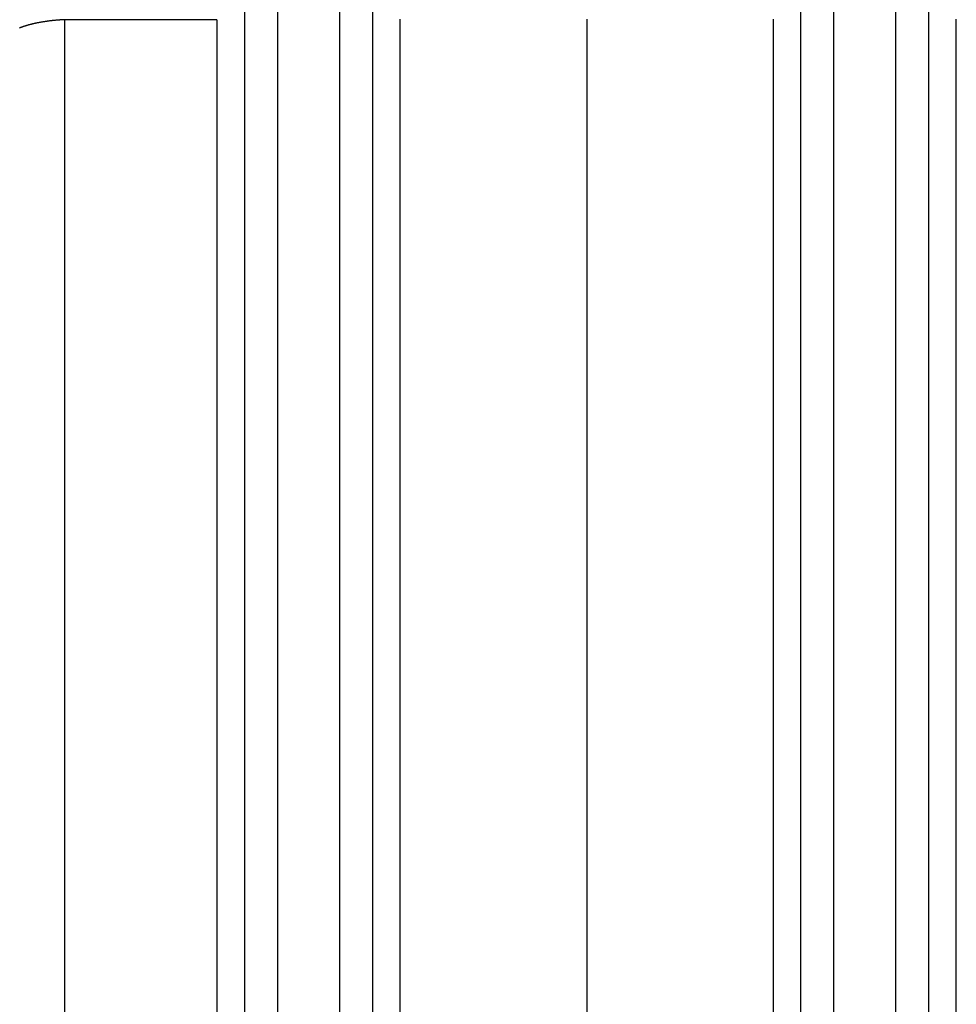
# Model space of a CAD drawing. Extents: x -1800 to 1800, y -2684 to 2667.
# Drawn here: x 252 to 266, y -1028 to -1013 of the extents above; entities that cross this region are included whole.
import ezdxf

# ---------------------------------------------------------------- set-up
doc = ezdxf.new("R2010")
doc.units = 0
doc.header["$LTSCALE"] = 101.6
doc.layers.add('DATA', color=7, linetype='CONTINUOUS')

msp = doc.modelspace()

# ---------------------------------------------------------------- linework, layer by layer
at = {"layer": 'DATA', "color": 7, "linetype": 'CONTINUOUS'}
for p, q in [((256.024, -1004.931), (256.024, -1195.069)), ((256.976, -1195.069), (256.976, -1004.931)), ((264.524, -1004.931), (264.524, -1195.069)), ((265.476, -1195.069), (265.476, -1004.931)), ((255.524, -1190.627), (255.524, -1009.373)), ((257.476, -1009.373), (257.476, -1190.627)), ((264.024, -1190.627), (264.024, -1009.373)), ((265.976, -1009.373), (265.976, -1190.627)), ((255.098, -1013.16), (252.775, -1013.16)), ((252.775, -1186.84), (252.775, -1013.16)), ((255.098, -1013.16), (255.098, -1186.84)), ((257.899, -1186.846), (257.899, -1013.154)), ((260.75, -1013.154), (260.75, -1186.846)), ((263.601, -1013.154), (263.601, -1186.846)), ((266.399, -1186.846), (266.399, -1013.154))]:
    msp.add_line(p, q, dxfattribs=at)
at = {"layer": 'DATA', "color": 7, "linetype": 'CONTINUOUS', "flags": 128}
msp.add_lwpolyline([(252.775, -1013.16), (252.765, -1013.16), (252.756, -1013.16), (252.747, -1013.161), (252.737, -1013.162), (252.728, -1013.162), (252.719, -1013.163), (252.709, -1013.163), (252.7, -1013.164), (252.691, -1013.165), (252.682, -1013.165), (252.673, -1013.166), (252.663, -1013.167), (252.654, -1013.167), (252.645, -1013.168), (252.636, -1013.169), (252.627, -1013.17), (252.619, -1013.171), (252.61, -1013.172), (252.601, -1013.172), (252.592, -1013.173), (252.583, -1013.174), (252.574, -1013.175), (252.566, -1013.176), (252.557, -1013.177), (252.548, -1013.178), (252.54, -1013.179), (252.531, -1013.18), (252.522, -1013.181), (252.514, -1013.183), (252.505, -1013.184), (252.497, -1013.185), (252.488, -1013.186), (252.48, -1013.187), (252.472, -1013.189), (252.463, -1013.19), (252.455, -1013.191), (252.447, -1013.192), (252.439, -1013.194), (252.43, -1013.195), (252.422, -1013.196), (252.414, -1013.198), (252.406, -1013.199), (252.398, -1013.201), (252.39, -1013.202), (252.382, -1013.204), (252.374, -1013.205), (252.366, -1013.207), (252.358, -1013.208), (252.35, -1013.21), (252.342, -1013.211), (252.334, -1013.213), (252.327, -1013.215), (252.319, -1013.216), (252.311, -1013.218), (252.303, -1013.22), (252.296, -1013.222), (252.288, -1013.223), (252.281, -1013.225), (252.273, -1013.227), (252.266, -1013.229), (252.258, -1013.231), (252.251, -1013.232), (252.243, -1013.234), (252.236, -1013.236), (252.228, -1013.238), (252.221, -1013.24), (252.214, -1013.242), (252.207, -1013.244), (252.2, -1013.246), (252.194, -1013.248), (252.187, -1013.25), (252.181, -1013.252), (252.174, -1013.254), (252.168, -1013.256), (252.162, -1013.258), (252.156, -1013.26), (252.15, -1013.262), (252.144, -1013.264), (252.138, -1013.266), (252.133, -1013.268), (252.127, -1013.27), (252.122, -1013.272), (252.117, -1013.273), (252.111, -1013.275), (252.106, -1013.277), (252.102, -1013.279), (252.097, -1013.281), (252.092, -1013.283), (252.088, -1013.285), (252.083, -1013.287)], dxfattribs=at)

doc.saveas('drawing.dxf')
